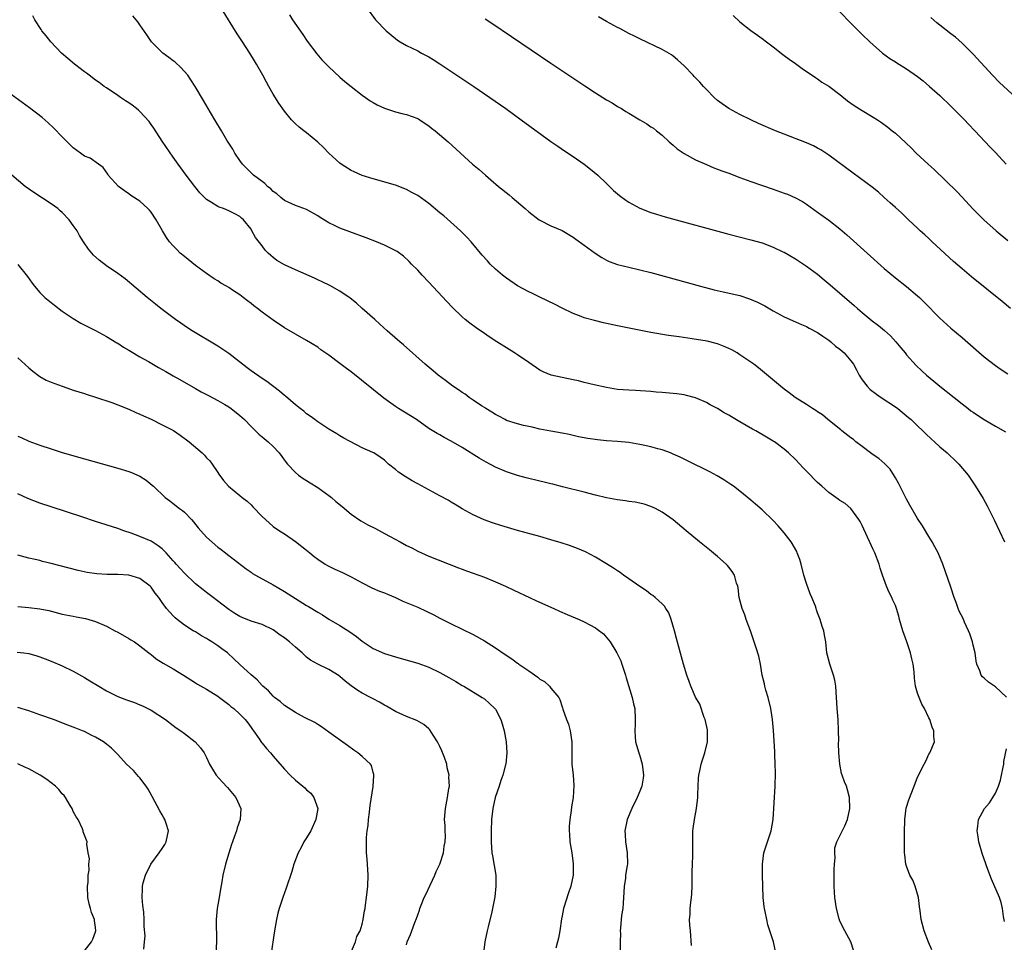
# Model space of a CAD drawing. Units: inches. Extents: x 2625000 to 2628000, y 1515000 to 1518000.
# Drawn here: x 2627305 to 2627483, y 1516713 to 1516879 of the extents above; entities that cross this region are included whole.
import ezdxf

# ---------------------------------------------------------------- set-up
doc = ezdxf.new("R2010")
doc.units = ezdxf.units.IN
doc.header["$MEASUREMENT"] = 0
doc.layers.add('LD26251515_10ft', color=113, linetype='Continuous')

msp = doc.modelspace()

# ---------------------------------------------------------------- linework, layer by layer
at = {"layer": 'LD26251515_10ft'}
for points, elevation in [([(2627483, 1516757.06), (2627481, 1516758.92), (2627479.76, 1516759.76), (2627479, 1516760.44), (2627478.69, 1516760.69), (2627478.46, 1516761), (2627478.23, 1516761.77), (2627477.68, 1516763), (2627477.53, 1516763.53), (2627477.34, 1516765), (2627477, 1516766.38), (2627476.87, 1516767), (2627476.42, 1516768.42), (2627476.17, 1516769), (2627475.44, 1516770.56), (2627475.18, 1516771.18), (2627474.51, 1516772.51), (2627474.3, 1516773), (2627473.94, 1516774.06), (2627473.58, 1516775), (2627473, 1516776.86), (2627471.53, 1516781), (2627470.69, 1516783), (2627470.12, 1516784.12), (2627469.61, 1516785), (2627469, 1516785.98), (2627467.88, 1516787.88), (2627467, 1516789.23), (2627465.63, 1516791.63), (2627465, 1516792.69), (2627463.57, 1516795.57), (2627463, 1516796.53), (2627462.85, 1516796.85), (2627462.06, 1516798.06), (2627461.07, 1516799.07), (2627460.02, 1516800.02), (2627459, 1516800.67), (2627458.53, 1516801), (2627457, 1516802.19), (2627455.9, 1516803), (2627455.44, 1516803.44), (2627455, 1516803.75), (2627453.35, 1516805), (2627453.17, 1516805.17), (2627450.86, 1516807), (2627449.85, 1516807.85), (2627449, 1516808.41), (2627448.66, 1516808.66), (2627448.08, 1516809), (2627447, 1516809.71), (2627444.95, 1516811), (2627443.85, 1516811.85), (2627443, 1516812.49), (2627442.34, 1516813), (2627439.45, 1516815.45), (2627438.35, 1516816.35), (2627437.51, 1516817), (2627437, 1516817.36), (2627435, 1516818.69), (2627434.49, 1516819), (2627433.54, 1516819.54), (2627433, 1516819.81), (2627432.19, 1516820.19), (2627431, 1516820.63), (2627430.72, 1516820.72), (2627429.12, 1516821.12), (2627426.44, 1516821.56), (2627424.1, 1516821.9), (2627422.15, 1516822.15), (2627419, 1516822.71), (2627413, 1516823.9), (2627410.44, 1516824.44), (2627408.82, 1516824.82), (2627407, 1516825.34), (2627406.43, 1516825.57), (2627405, 1516826.08), (2627403.04, 1516827.04), (2627401.73, 1516827.73), (2627400.4, 1516828.4), (2627399, 1516829.03), (2627397.68, 1516829.68), (2627397, 1516829.98), (2627395, 1516831.1), (2627393, 1516832.46), (2627392.29, 1516833), (2627391, 1516834.1), (2627390.06, 1516835), (2627389.56, 1516835.56), (2627388.63, 1516836.63), (2627386.65, 1516839), (2627385.86, 1516839.86), (2627384.72, 1516841), (2627381.7, 1516843.7), (2627381, 1516844.26), (2627379, 1516845.89), (2627377, 1516847.33), (2627375.92, 1516847.92), (2627375, 1516848.44), (2627373, 1516849.19), (2627369, 1516850.36), (2627367, 1516850.98), (2627365.59, 1516851.59), (2627365, 1516851.87), (2627363.25, 1516853), (2627363, 1516853.19), (2627361, 1516855), (2627360.02, 1516856.02), (2627359, 1516856.98), (2627357, 1516858.62), (2627356.48, 1516859), (2627355.66, 1516859.66), (2627355, 1516860.25), (2627354.29, 1516861), (2627353, 1516862.53), (2627352, 1516864), (2627351, 1516865.59), (2627350.23, 1516867), (2627349.77, 1516867.77), (2627349.14, 1516869), (2627348.01, 1516871), (2627347.62, 1516871.62), (2627346.79, 1516873), (2627345.48, 1516875), (2627344.48, 1516876.48), (2627341.67, 1516881)], 8150), ([(2627367.89, 1516881), (2627369.4, 1516879), (2627371.33, 1516877), (2627373, 1516875.59), (2627373.34, 1516875.34), (2627373.84, 1516875), (2627375, 1516874.37), (2627377, 1516873.4), (2627377.71, 1516873), (2627379, 1516872.32), (2627379.81, 1516871.81), (2627381, 1516871.05), (2627382.24, 1516870.24), (2627387.08, 1516867), (2627390.01, 1516865), (2627392.87, 1516863), (2627395.66, 1516861), (2627401, 1516857.1), (2627402.22, 1516856.22), (2627403.42, 1516855.42), (2627405, 1516854.4), (2627407, 1516853.01), (2627408.09, 1516852.09), (2627409.45, 1516851), (2627411, 1516849.49), (2627411.53, 1516849), (2627412.28, 1516848.28), (2627413.33, 1516847.33), (2627414.49, 1516846.49), (2627415, 1516846.18), (2627417, 1516845.08), (2627417.18, 1516845), (2627418.48, 1516844.48), (2627419, 1516844.32), (2627419.98, 1516843.98), (2627421.53, 1516843.54), (2627433, 1516840.38), (2627437, 1516839.38), (2627439, 1516838.82), (2627441, 1516838.07), (2627442.76, 1516837.24), (2627443, 1516837.13), (2627445, 1516835.96), (2627447, 1516834.65), (2627449, 1516833.16), (2627450.19, 1516832.19), (2627451.27, 1516831.27), (2627455.56, 1516827.56), (2627456.17, 1516827), (2627457, 1516826.28), (2627458.8, 1516824.8), (2627459.93, 1516823.93), (2627461.05, 1516823.05), (2627462.09, 1516822.09), (2627463.1, 1516821), (2627463.95, 1516819.95), (2627464.76, 1516819), (2627465, 1516818.69), (2627466.75, 1516816.75), (2627467.76, 1516815.76), (2627468.6, 1516815), (2627469.9, 1516813.9), (2627471.01, 1516813), (2627473.58, 1516811), (2627475, 1516809.86), (2627476.12, 1516809), (2627476.61, 1516808.61), (2627477, 1516808.32), (2627477.78, 1516807.78), (2627479, 1516807), (2627481, 1516805.84), (2627482.82, 1516804.82)], 8130), ([(2627455.48, 1516711.48), (2627454.95, 1516713), (2627453.87, 1516715), (2627453, 1516716.74), (2627452.85, 1516717.15), (2627452.37, 1516719), (2627452.07, 1516721), (2627452.06, 1516721.94), (2627451.96, 1516723), (2627451.95, 1516723.95), (2627451.99, 1516725), (2627452, 1516726), (2627452.04, 1516727), (2627452.14, 1516728.14), (2627452.1, 1516729), (2627452.09, 1516729.91), (2627452.47, 1516731), (2627453.88, 1516733.88), (2627454.38, 1516735), (2627454.78, 1516737), (2627454.71, 1516739), (2627454.37, 1516740.37), (2627454.17, 1516741), (2627453.81, 1516741.81), (2627453.42, 1516743), (2627453.3, 1516743.3), (2627452.98, 1516744.98), (2627452.82, 1516747), (2627452.76, 1516748.76), (2627452.79, 1516749.21), (2627452.77, 1516751), (2627452.68, 1516753), (2627452.52, 1516755), (2627452.29, 1516759), (2627452.09, 1516760.09), (2627451.88, 1516761), (2627451.18, 1516763), (2627450.68, 1516765), (2627450.48, 1516767), (2627450.23, 1516768.23), (2627450.1, 1516769), (2627449.79, 1516769.79), (2627449.44, 1516771), (2627449.31, 1516771.31), (2627449, 1516772.24), (2627448.77, 1516772.77), (2627448.72, 1516773), (2627448.6, 1516773.4), (2627447.97, 1516775), (2627447.67, 1516775.67), (2627447, 1516777.52), (2627446.54, 1516779), (2627446.04, 1516781), (2627445.8, 1516781.8), (2627445.34, 1516783), (2627445.24, 1516783.24), (2627444.21, 1516785), (2627443, 1516786.65), (2627441.9, 1516787.9), (2627441, 1516788.86), (2627439, 1516790.79), (2627437.81, 1516791.81), (2627437, 1516792.53), (2627435, 1516794.11), (2627433.84, 1516795), (2627433.35, 1516795.35), (2627432.14, 1516796.14), (2627430.89, 1516796.89), (2627429.6, 1516797.6), (2627425.58, 1516799.58), (2627424.23, 1516800.23), (2627423, 1516800.8), (2627422.52, 1516801), (2627421, 1516801.57), (2627420.24, 1516801.76), (2627419, 1516802.13), (2627417.59, 1516802.41), (2627417, 1516802.55), (2627415, 1516802.88), (2627413, 1516803.08), (2627411, 1516803.2), (2627409.35, 1516803.35), (2627407.61, 1516803.61), (2627405.93, 1516803.93), (2627405, 1516804.17), (2627404.3, 1516804.3), (2627403, 1516804.58), (2627401, 1516804.92), (2627399, 1516805.29), (2627397.62, 1516805.62), (2627397, 1516805.74), (2627396.04, 1516805.96), (2627395, 1516806.22), (2627393, 1516806.86), (2627392.72, 1516807), (2627391.62, 1516807.62), (2627391, 1516807.92), (2627390.36, 1516808.36), (2627389.27, 1516809), (2627389.12, 1516809.12), (2627388.49, 1516809.51), (2627387, 1516810.52), (2627386.26, 1516811), (2627385.56, 1516811.56), (2627385, 1516811.88), (2627384.36, 1516812.36), (2627383.33, 1516813), (2627382.03, 1516814.03), (2627380.7, 1516815), (2627379.8, 1516815.8), (2627378.37, 1516817), (2627374.46, 1516820.46), (2627373.81, 1516821), (2627373.39, 1516821.39), (2627371.53, 1516823), (2627370.21, 1516824.21), (2627369.29, 1516825), (2627367.03, 1516827.03), (2627365.97, 1516827.97), (2627364.86, 1516828.86), (2627363, 1516830.12), (2627361.17, 1516831.17), (2627359.83, 1516831.83), (2627359, 1516832.19), (2627358.45, 1516832.45), (2627355, 1516833.94), (2627353, 1516834.87), (2627351.67, 1516835.67), (2627351, 1516836.16), (2627350.54, 1516836.54), (2627350.11, 1516837), (2627349.54, 1516837.54), (2627349, 1516838.3), (2627347.8, 1516839.81), (2627347.17, 1516841), (2627347, 1516841.28), (2627345.63, 1516843), (2627345.3, 1516843.3), (2627345, 1516843.56), (2627344.07, 1516844.07), (2627343, 1516844.59), (2627342.07, 1516845), (2627341.26, 1516845.26), (2627341, 1516845.39), (2627339.88, 1516846.12), (2627339, 1516846.64), (2627338.61, 1516847), (2627337.81, 1516847.81), (2627336.86, 1516849), (2627335.35, 1516851), (2627333.88, 1516853), (2627333, 1516854.24), (2627331, 1516857.14), (2627329.48, 1516859.48), (2627329, 1516860.14), (2627328.65, 1516860.65), (2627327, 1516862.48), (2627326.73, 1516862.74), (2627326.36, 1516863), (2627325.62, 1516863.62), (2627325, 1516864.01), (2627324.42, 1516864.42), (2627323.47, 1516865), (2627323, 1516865.34), (2627321, 1516866.72), (2627320.58, 1516867), (2627319.68, 1516867.68), (2627319, 1516868.14), (2627317.83, 1516869), (2627317.36, 1516869.36), (2627317, 1516869.61), (2627315.2, 1516871), (2627314.04, 1516872.04), (2627312.9, 1516873), (2627310.93, 1516875), (2627310.11, 1516876.11), (2627309.34, 1516877), (2627309.22, 1516877.22), (2627308.07, 1516879), (2627307.7, 1516879.7)], 8170), ([(2627469.55, 1516711.55), (2627468.95, 1516712.95), (2627468.18, 1516715), (2627467.63, 1516717), (2627467.45, 1516718.55), (2627467.33, 1516719.33), (2627467.14, 1516721), (2627466.56, 1516723), (2627466.12, 1516724.12), (2627465.63, 1516725), (2627465, 1516726.59), (2627464.88, 1516727), (2627464.68, 1516728.68), (2627464.67, 1516729), (2627464.65, 1516732.65), (2627464.71, 1516735), (2627464.97, 1516737.03), (2627465.44, 1516738.56), (2627466.41, 1516741), (2627467, 1516742.65), (2627468.16, 1516745), (2627468.46, 1516745.54), (2627469, 1516746.76), (2627469.18, 1516747), (2627470.02, 1516749), (2627469.95, 1516749.95), (2627469.94, 1516751), (2627469.61, 1516751.61), (2627469.2, 1516753), (2627469, 1516753.33), (2627468.25, 1516755), (2627467.78, 1516755.78), (2627467.26, 1516757), (2627467, 1516757.78), (2627466.64, 1516759), (2627466.44, 1516760.44), (2627466.38, 1516761.62), (2627466.19, 1516763), (2627465.95, 1516763.95), (2627465.74, 1516765), (2627465.05, 1516767), (2627464.32, 1516769), (2627463.74, 1516771), (2627463.6, 1516771.6), (2627463.2, 1516773), (2627463, 1516773.55), (2627462.53, 1516774.53), (2627462.33, 1516775), (2627461.86, 1516775.86), (2627461.41, 1516777), (2627460.7, 1516779), (2627460.28, 1516780.28), (2627460.06, 1516781), (2627459.28, 1516783), (2627459, 1516783.65), (2627457.29, 1516787.29), (2627457, 1516787.97), (2627456.65, 1516788.65), (2627456.43, 1516789), (2627455, 1516790.99), (2627453.93, 1516791.92), (2627453, 1516792.46), (2627452.7, 1516792.7), (2627452.3, 1516793), (2627451, 1516793.87), (2627449.75, 1516795), (2627449, 1516795.66), (2627448.32, 1516796.32), (2627447.69, 1516797), (2627446.36, 1516798.36), (2627445.77, 1516799), (2627445, 1516799.8), (2627443.77, 1516801), (2627443, 1516801.68), (2627441.23, 1516803), (2627441, 1516803.15), (2627439.82, 1516803.82), (2627437.86, 1516805), (2627437.3, 1516805.3), (2627435, 1516806.61), (2627433.49, 1516807.49), (2627433, 1516807.79), (2627432.2, 1516808.2), (2627431, 1516808.98), (2627429.68, 1516809.68), (2627429, 1516810.09), (2627427, 1516810.95), (2627425.37, 1516811.37), (2627425, 1516811.44), (2627423.63, 1516811.63), (2627421, 1516811.89), (2627419.96, 1516811.96), (2627419, 1516812.06), (2627416.23, 1516812.23), (2627415, 1516812.28), (2627413, 1516812.45), (2627411, 1516812.76), (2627408.76, 1516813.24), (2627407, 1516813.7), (2627405.98, 1516813.98), (2627405, 1516814.19), (2627401.01, 1516815.01), (2627399.6, 1516815.6), (2627399, 1516815.89), (2627397, 1516817.29), (2627395, 1516818.67), (2627394.44, 1516819), (2627393, 1516819.92), (2627391.27, 1516821), (2627389.89, 1516821.89), (2627389, 1516822.48), (2627387.51, 1516823.51), (2627386.36, 1516824.36), (2627385.57, 1516825), (2627385, 1516825.48), (2627383.22, 1516827.22), (2627382.24, 1516828.24), (2627379, 1516831.76), (2627377.81, 1516833), (2627377, 1516833.9), (2627375.91, 1516835), (2627375.48, 1516835.48), (2627374.44, 1516836.44), (2627373.28, 1516837.28), (2627372.2, 1516837.8), (2627371, 1516838.42), (2627369.61, 1516839), (2627367.72, 1516839.72), (2627364.79, 1516840.79), (2627363, 1516841.48), (2627362.05, 1516841.95), (2627361, 1516842.45), (2627359.42, 1516843.42), (2627359, 1516843.72), (2627357, 1516844.85), (2627355, 1516845.54), (2627353, 1516846.44), (2627352.34, 1516847), (2627351.64, 1516847.64), (2627351, 1516848.06), (2627350.56, 1516848.56), (2627349.95, 1516849), (2627349.5, 1516849.5), (2627349, 1516849.85), (2627347.45, 1516851), (2627346.22, 1516852.22), (2627345.48, 1516853), (2627345, 1516853.68), (2627344.11, 1516855), (2627343.7, 1516855.7), (2627342.66, 1516857.34), (2627341.66, 1516859), (2627340.68, 1516860.68), (2627340.48, 1516861), (2627339.71, 1516862.29), (2627338.46, 1516864.46), (2627336.95, 1516867), (2627336.19, 1516868.2), (2627335.6, 1516869), (2627334.39, 1516870.39), (2627333.34, 1516871.34), (2627333, 1516871.57), (2627332.22, 1516872.22), (2627331.13, 1516873), (2627329.08, 1516875), (2627328.27, 1516876.27), (2627327, 1516878.09), (2627326.64, 1516878.64), (2627326.31, 1516879), (2627325.71, 1516879.71)], 8160), ([(2627353.9, 1516879.9), (2627354.46, 1516879), (2627356.31, 1516876.31), (2627357.13, 1516875.13), (2627358.84, 1516872.84), (2627359.77, 1516871.77), (2627361, 1516870.5), (2627363, 1516868.64), (2627363.88, 1516867.88), (2627365, 1516866.97), (2627367, 1516865.42), (2627367.62, 1516865), (2627368.42, 1516864.42), (2627369, 1516864.07), (2627369.68, 1516863.68), (2627371, 1516863.07), (2627373, 1516862.44), (2627374.14, 1516862.14), (2627375, 1516861.95), (2627377, 1516861.22), (2627377.37, 1516861), (2627378.34, 1516860.34), (2627379, 1516859.91), (2627379.5, 1516859.5), (2627380.17, 1516859), (2627382.48, 1516857), (2627386.88, 1516853), (2627388.04, 1516852.04), (2627389.18, 1516851), (2627390.19, 1516850.19), (2627391.55, 1516849), (2627393.46, 1516847.46), (2627393.98, 1516847), (2627396.37, 1516845), (2627397, 1516844.43), (2627398.89, 1516843), (2627399, 1516842.92), (2627401, 1516841.92), (2627403, 1516841.03), (2627405, 1516839.84), (2627405.48, 1516839.48), (2627407, 1516838.39), (2627408.95, 1516836.95), (2627410.17, 1516836.17), (2627411, 1516835.7), (2627411.49, 1516835.49), (2627413, 1516834.93), (2627415, 1516834.44), (2627417, 1516833.99), (2627419, 1516833.48), (2627427.89, 1516831), (2627430.36, 1516830.36), (2627431.98, 1516830.02), (2627435, 1516829.32), (2627436.76, 1516828.76), (2627438.16, 1516828.16), (2627439, 1516827.72), (2627439.47, 1516827.47), (2627441, 1516826.6), (2627443, 1516825.51), (2627445, 1516824.6), (2627446.11, 1516824.11), (2627447, 1516823.77), (2627447.48, 1516823.48), (2627449, 1516822.7), (2627449.95, 1516822.05), (2627451, 1516821.3), (2627451.37, 1516821), (2627452.24, 1516820.24), (2627453, 1516819.71), (2627453.78, 1516819), (2627455, 1516817.6), (2627455.43, 1516817), (2627455.98, 1516815.98), (2627456.48, 1516815), (2627457, 1516814.18), (2627457.9, 1516813), (2627458.45, 1516812.45), (2627459.59, 1516811.59), (2627460.42, 1516811), (2627463, 1516809.3), (2627463.41, 1516809), (2627465.39, 1516807.39), (2627465.84, 1516807), (2627467, 1516805.89), (2627467.96, 1516805), (2627468.46, 1516804.46), (2627469.48, 1516803.48), (2627470.05, 1516803), (2627471, 1516802.11), (2627472.32, 1516801), (2627472.66, 1516800.66), (2627473.68, 1516799.68), (2627474.43, 1516799), (2627476.08, 1516797), (2627477.45, 1516795), (2627478.79, 1516792.79), (2627479.5, 1516791.5), (2627480.83, 1516788.83), (2627482.62, 1516785)], 8140), ([(2627389.17, 1516879.17), (2627390.36, 1516878.36), (2627401, 1516871.15), (2627407.07, 1516867.07), (2627409, 1516865.82), (2627411, 1516864.6), (2627412.01, 1516864.01), (2627413, 1516863.4), (2627413.69, 1516863), (2627414.5, 1516862.5), (2627415, 1516862.16), (2627417, 1516860.99), (2627418.28, 1516860.28), (2627419, 1516859.73), (2627419.46, 1516859.46), (2627420, 1516859), (2627421, 1516858.23), (2627422.27, 1516857), (2627423, 1516856.41), (2627423.73, 1516855.73), (2627425, 1516854.93), (2627427, 1516853.78), (2627429, 1516852.92), (2627430.31, 1516852.31), (2627431, 1516852.12), (2627431.78, 1516851.78), (2627433, 1516851.37), (2627435, 1516850.62), (2627437, 1516849.9), (2627441, 1516848.51), (2627443, 1516847.8), (2627443.57, 1516847.57), (2627445, 1516846.95), (2627446.25, 1516846.25), (2627447, 1516845.79), (2627449, 1516844.38), (2627451, 1516842.91), (2627453, 1516841.37), (2627453.44, 1516841), (2627454.28, 1516840.28), (2627457.9, 1516837), (2627461, 1516834.23), (2627463, 1516832.53), (2627465, 1516830.95), (2627467, 1516829.31), (2627467.33, 1516829), (2627468.17, 1516828.17), (2627471, 1516825.24), (2627473, 1516823.45), (2627475, 1516821.76), (2627477.55, 1516819.55), (2627479, 1516818.32), (2627481, 1516816.76), (2627482.03, 1516816.03), (2627483.24, 1516815.24)], 8120), ([(2627483.74, 1516827), (2627482.25, 1516828.25), (2627476.73, 1516832.73), (2627475, 1516834.17), (2627473.49, 1516835.49), (2627469.64, 1516839), (2627469, 1516839.63), (2627468.28, 1516840.28), (2627467.48, 1516841), (2627467, 1516841.48), (2627465.38, 1516843), (2627464.17, 1516844.17), (2627463, 1516845.17), (2627462.06, 1516846.06), (2627461, 1516846.97), (2627459.93, 1516847.93), (2627458.83, 1516848.83), (2627455.4, 1516851.4), (2627451, 1516854.62), (2627449.56, 1516855.56), (2627449, 1516855.89), (2627448.27, 1516856.27), (2627447, 1516856.85), (2627443, 1516858.39), (2627441.44, 1516859), (2627438.33, 1516860.33), (2627436.96, 1516860.96), (2627435, 1516861.94), (2627433, 1516863.04), (2627431.83, 1516863.83), (2627431, 1516864.46), (2627430.4, 1516865), (2627429, 1516866.41), (2627428.46, 1516867), (2627427.78, 1516867.78), (2627426.8, 1516868.8), (2627426.58, 1516869), (2627425, 1516870.71), (2627423.8, 1516871.8), (2627423, 1516872.46), (2627422.68, 1516872.68), (2627421, 1516873.62), (2627417, 1516875.53), (2627416.04, 1516876.04), (2627415, 1516876.53), (2627413.39, 1516877.39), (2627413, 1516877.58), (2627411, 1516878.66), (2627409.53, 1516879.53)], 8110), ([(2627433.78, 1516879.78), (2627435, 1516878.63), (2627437, 1516877.04), (2627438.19, 1516876.19), (2627439, 1516875.64), (2627439.82, 1516875), (2627441, 1516874.14), (2627442.74, 1516872.74), (2627443, 1516872.57), (2627443.87, 1516871.87), (2627445, 1516871.09), (2627446.19, 1516870.19), (2627447, 1516869.69), (2627448.03, 1516869), (2627448.59, 1516868.59), (2627449, 1516868.34), (2627449.78, 1516867.78), (2627451, 1516867.01), (2627453, 1516865.51), (2627454.38, 1516864.38), (2627455.57, 1516863.57), (2627457, 1516862.68), (2627459, 1516861.48), (2627459.75, 1516861), (2627460.49, 1516860.49), (2627461.63, 1516859.63), (2627462.41, 1516859), (2627463, 1516858.55), (2627464.86, 1516856.86), (2627465.88, 1516855.88), (2627466.74, 1516855), (2627468.9, 1516853), (2627470.01, 1516852.01), (2627474.06, 1516848.06), (2627475, 1516847.03), (2627476.97, 1516844.97), (2627478.95, 1516843), (2627481.16, 1516841), (2627483.24, 1516839.24)], 8100), ([(2627453, 1516880.41), (2627455, 1516878.36), (2627457, 1516876.36), (2627458.4, 1516875), (2627459, 1516874.46), (2627460.67, 1516873), (2627462.01, 1516872.01), (2627463, 1516871.42), (2627463.24, 1516871.24), (2627465, 1516870.17), (2627467, 1516868.77), (2627467.98, 1516867.98), (2627469.14, 1516867), (2627471, 1516865.34), (2627473, 1516863.43), (2627475.42, 1516861), (2627476.18, 1516860.18), (2627477.31, 1516859), (2627480.04, 1516856.04), (2627481, 1516855.07), (2627482.95, 1516853)], 8090), ([(2627484.67, 1516865), (2627481.72, 1516867.72), (2627480.48, 1516869), (2627477, 1516872.78), (2627475, 1516874.79), (2627473.83, 1516875.83), (2627473, 1516876.48), (2627471, 1516878), (2627470.44, 1516878.44), (2627469.41, 1516879.41)], 8080), ([(2627441.45, 1516711), (2627441.04, 1516713), (2627440.4, 1516715), (2627440.04, 1516716.04), (2627439.84, 1516717), (2627439.56, 1516718.44), (2627439.42, 1516719), (2627439.36, 1516719.36), (2627439.18, 1516721), (2627439.1, 1516725), (2627439.07, 1516727), (2627439.34, 1516729), (2627439.95, 1516731), (2627440.61, 1516733), (2627441.02, 1516735), (2627441.37, 1516741), (2627441.42, 1516743.42), (2627441.36, 1516745), (2627441.27, 1516746.73), (2627441.28, 1516747.28), (2627441.06, 1516751.06), (2627440.89, 1516753), (2627440.58, 1516755), (2627440.09, 1516757), (2627439.69, 1516758.31), (2627439.51, 1516759), (2627439.43, 1516759.43), (2627439.03, 1516761), (2627438.7, 1516763), (2627438.39, 1516764.39), (2627437.92, 1516765.92), (2627436.89, 1516769), (2627436.15, 1516771), (2627435.87, 1516771.87), (2627435.39, 1516773), (2627434.9, 1516775), (2627434.7, 1516776.7), (2627434.63, 1516777), (2627434.42, 1516777.58), (2627434.02, 1516779), (2627433.64, 1516779.64), (2627433, 1516780.43), (2627432.76, 1516780.76), (2627432.52, 1516781), (2627431, 1516782.35), (2627429.54, 1516783.54), (2627427.73, 1516785), (2627425.31, 1516787), (2627423, 1516788.94), (2627421.81, 1516789.81), (2627421, 1516790.37), (2627419.82, 1516791), (2627419, 1516791.38), (2627417.76, 1516791.76), (2627417, 1516791.95), (2627416.13, 1516792.13), (2627415, 1516792.29), (2627414.39, 1516792.39), (2627413, 1516792.57), (2627411, 1516792.9), (2627409, 1516793.38), (2627407, 1516793.92), (2627403.1, 1516794.9), (2627401.36, 1516795.36), (2627401, 1516795.44), (2627399.76, 1516795.76), (2627399, 1516795.94), (2627396.55, 1516796.55), (2627395, 1516796.97), (2627393, 1516797.63), (2627391, 1516798.46), (2627389.32, 1516799.32), (2627388.05, 1516800.05), (2627385, 1516801.99), (2627383, 1516803.15), (2627381.79, 1516803.79), (2627381, 1516804.24), (2627380.5, 1516804.5), (2627379, 1516805.41), (2627376.76, 1516807), (2627375.71, 1516807.71), (2627373.54, 1516809), (2627373, 1516809.35), (2627370.89, 1516810.89), (2627365, 1516815.58), (2627364.19, 1516816.19), (2627363, 1516817.13), (2627361, 1516818.63), (2627359.59, 1516819.59), (2627359, 1516820.02), (2627357, 1516821.25), (2627355, 1516822.36), (2627353, 1516823.54), (2627351, 1516824.89), (2627349, 1516826.34), (2627348.18, 1516827), (2627347.51, 1516827.51), (2627347, 1516827.93), (2627346.36, 1516828.36), (2627345.6, 1516829), (2627345, 1516829.44), (2627343.67, 1516830.33), (2627343, 1516830.76), (2627342.6, 1516831), (2627341.57, 1516831.57), (2627341, 1516831.97), (2627340.36, 1516832.36), (2627339, 1516833.29), (2627337, 1516834.73), (2627335, 1516836.35), (2627334.27, 1516837), (2627333.63, 1516837.63), (2627333, 1516838.27), (2627332.35, 1516839), (2627331.79, 1516839.79), (2627331.07, 1516841), (2627329.95, 1516843), (2627329, 1516844.37), (2627328.7, 1516844.7), (2627328.41, 1516845), (2627327, 1516846.32), (2627325.38, 1516847.38), (2627325, 1516847.68), (2627324.2, 1516848.2), (2627323.11, 1516849), (2627321.3, 1516851), (2627321.19, 1516851.19), (2627320.37, 1516852.37), (2627319.52, 1516853), (2627318.05, 1516854.05), (2627317, 1516854.46), (2627316.29, 1516855), (2627315, 1516855.92), (2627313, 1516857.9), (2627311.48, 1516859.48), (2627310.45, 1516860.45), (2627309.38, 1516861.39), (2627307.13, 1516863.13), (2627301.86, 1516867)], 8180), ([(2627426.31, 1516712.31), (2627426.09, 1516715), (2627425.97, 1516715.97), (2627425.95, 1516717), (2627426.08, 1516717.92), (2627426.07, 1516719), (2627426.15, 1516720.15), (2627426.3, 1516721), (2627426.36, 1516721.64), (2627426.41, 1516723), (2627426.44, 1516724.44), (2627426.43, 1516725.57), (2627426.5, 1516727), (2627426.55, 1516728.55), (2627426.55, 1516729.45), (2627426.51, 1516731), (2627426.52, 1516732.52), (2627426.55, 1516733), (2627426.62, 1516733.38), (2627426.81, 1516735), (2627427.18, 1516737), (2627427.41, 1516739), (2627427.44, 1516739.44), (2627427.47, 1516741), (2627427.54, 1516742.46), (2627427.61, 1516743), (2627427.79, 1516743.79), (2627428.04, 1516745), (2627428.26, 1516745.74), (2627428.68, 1516747), (2627429.17, 1516749), (2627429.18, 1516751), (2627429.16, 1516751.16), (2627428.78, 1516753), (2627428.6, 1516753.4), (2627427.79, 1516755.79), (2627427, 1516757.05), (2627426.16, 1516759), (2627425.88, 1516759.88), (2627425.47, 1516761), (2627424.86, 1516763), (2627423.62, 1516767.62), (2627423.23, 1516769), (2627422.64, 1516771), (2627422.23, 1516772.23), (2627421.7, 1516773), (2627421.44, 1516773.44), (2627421, 1516773.82), (2627419.75, 1516775), (2627419.35, 1516775.35), (2627419, 1516775.55), (2627418.21, 1516776.21), (2627417, 1516776.96), (2627415, 1516778.37), (2627414.08, 1516779), (2627413.47, 1516779.47), (2627413, 1516779.76), (2627412.27, 1516780.27), (2627411, 1516781.06), (2627409, 1516782.27), (2627407.2, 1516783.2), (2627405.79, 1516783.79), (2627404.33, 1516784.33), (2627402.84, 1516784.84), (2627401, 1516785.39), (2627399, 1516785.96), (2627395, 1516787.07), (2627391.95, 1516787.95), (2627390.44, 1516788.44), (2627388.97, 1516788.97), (2627387, 1516789.87), (2627385, 1516790.96), (2627383.75, 1516791.75), (2627383, 1516792.17), (2627382.49, 1516792.49), (2627381, 1516793.31), (2627377, 1516795.45), (2627376.01, 1516796.01), (2627374.75, 1516796.75), (2627373.54, 1516797.54), (2627373, 1516798.02), (2627371.77, 1516799), (2627371.36, 1516799.36), (2627371, 1516799.72), (2627370.22, 1516800.22), (2627369.09, 1516801), (2627368.9, 1516801.1), (2627367, 1516801.94), (2627363.69, 1516803.69), (2627363, 1516804.09), (2627362.44, 1516804.44), (2627361, 1516805.27), (2627359, 1516806.59), (2627358.78, 1516806.78), (2627358.47, 1516807), (2627357.65, 1516807.65), (2627357, 1516808.07), (2627356.51, 1516808.51), (2627355.86, 1516809), (2627355, 1516809.68), (2627353.2, 1516811.2), (2627353, 1516811.35), (2627352.12, 1516812.12), (2627349.84, 1516813.84), (2627349, 1516814.4), (2627347, 1516815.79), (2627346.33, 1516816.33), (2627343, 1516818.9), (2627341.76, 1516819.76), (2627341, 1516820.25), (2627336.39, 1516823), (2627335.54, 1516823.54), (2627334.34, 1516824.34), (2627333.4, 1516825), (2627330.77, 1516827), (2627329.8, 1516827.8), (2627328.28, 1516829), (2627324.33, 1516832.33), (2627323, 1516833.31), (2627321, 1516834.69), (2627319.68, 1516835.68), (2627318.63, 1516836.63), (2627317.71, 1516837.71), (2627316.85, 1516839), (2627316.14, 1516840.14), (2627315.67, 1516841), (2627315, 1516841.97), (2627314.25, 1516843), (2627313, 1516844.28), (2627312.62, 1516844.62), (2627312.19, 1516845), (2627311, 1516845.86), (2627307.92, 1516847.92), (2627306.36, 1516849), (2627303.92, 1516851)], 8190), ([(2627305, 1516834.95), (2627306.74, 1516832.74), (2627307.57, 1516831.57), (2627308.04, 1516831), (2627309, 1516829.89), (2627309.43, 1516829.43), (2627309.9, 1516829), (2627310.49, 1516828.49), (2627311, 1516828.08), (2627311.59, 1516827.59), (2627313, 1516826.54), (2627315, 1516825.2), (2627316.38, 1516824.38), (2627317.69, 1516823.69), (2627319, 1516823.07), (2627321, 1516821.99), (2627322.84, 1516820.84), (2627323, 1516820.76), (2627324.04, 1516820.04), (2627325, 1516819.51), (2627325.3, 1516819.3), (2627327, 1516818.32), (2627328.56, 1516817.44), (2627330.37, 1516816.37), (2627331, 1516816.04), (2627331.65, 1516815.65), (2627333, 1516814.9), (2627334.2, 1516814.2), (2627337, 1516812.63), (2627338.03, 1516812.03), (2627339, 1516811.52), (2627339.32, 1516811.32), (2627341, 1516810.44), (2627342.27, 1516809.73), (2627343, 1516809.3), (2627343.42, 1516809), (2627345, 1516807.74), (2627345.4, 1516807.4), (2627345.8, 1516807), (2627347, 1516805.76), (2627347.82, 1516805), (2627348.41, 1516804.41), (2627349, 1516803.91), (2627350.11, 1516803), (2627351, 1516802.14), (2627352.06, 1516801), (2627353.3, 1516799.3), (2627353.55, 1516799), (2627355, 1516797.46), (2627355.54, 1516797), (2627356.39, 1516796.39), (2627357, 1516796.05), (2627357.63, 1516795.63), (2627359, 1516794.81), (2627361, 1516793.37), (2627361.48, 1516793), (2627362.28, 1516792.28), (2627363.39, 1516791.39), (2627365, 1516790), (2627366.76, 1516788.76), (2627368.05, 1516788.05), (2627369.38, 1516787.38), (2627371, 1516786.53), (2627372.05, 1516785.95), (2627373.85, 1516785), (2627375, 1516784.36), (2627375.92, 1516783.92), (2627377, 1516783.32), (2627377.67, 1516783), (2627379, 1516782.44), (2627384.34, 1516780.34), (2627385, 1516780.06), (2627385.8, 1516779.8), (2627387, 1516779.35), (2627388.03, 1516779), (2627389, 1516778.63), (2627391, 1516777.79), (2627392.78, 1516777), (2627394.29, 1516776.29), (2627397.16, 1516775), (2627398.41, 1516774.41), (2627401.54, 1516773), (2627402.54, 1516772.54), (2627403.92, 1516771.92), (2627406.08, 1516771), (2627407, 1516770.59), (2627409, 1516769.51), (2627409.31, 1516769.31), (2627410.43, 1516768.43), (2627411.38, 1516767.38), (2627411.64, 1516767), (2627412.87, 1516765), (2627413, 1516764.75), (2627413.55, 1516763.55), (2627413.76, 1516763), (2627414.42, 1516761), (2627414.54, 1516760.54), (2627415.61, 1516757), (2627415.85, 1516755.85), (2627416.07, 1516755), (2627416.18, 1516753), (2627416.16, 1516752.16), (2627416.07, 1516751), (2627416.13, 1516749.87), (2627416.23, 1516749), (2627416.42, 1516748.42), (2627416.83, 1516747), (2627417, 1516746.49), (2627417.43, 1516745), (2627417.63, 1516743), (2627417.57, 1516742.43), (2627417.33, 1516741), (2627417, 1516740.09), (2627416.54, 1516739), (2627415.54, 1516737), (2627414.71, 1516735), (2627414.32, 1516733), (2627414.33, 1516732.33), (2627414.42, 1516731), (2627414.73, 1516729), (2627414.76, 1516727), (2627414.73, 1516726.73), (2627414.44, 1516725), (2627414.39, 1516724.39), (2627414.18, 1516723), (2627414.11, 1516721.89), (2627414.07, 1516721), (2627413.97, 1516719.97), (2627413.91, 1516719), (2627413.71, 1516717.71), (2627413.5, 1516715.5), (2627413.47, 1516715), (2627413.49, 1516714.51), (2627413.46, 1516713), (2627413.48, 1516711.48)], 8200), ([(2627305, 1516818.13), (2627307, 1516816.3), (2627307.7, 1516815.7), (2627309, 1516814.77), (2627310.13, 1516814.13), (2627311, 1516813.74), (2627312.98, 1516813), (2627314.47, 1516812.47), (2627315, 1516812.32), (2627315.98, 1516811.98), (2627317, 1516811.68), (2627317.5, 1516811.5), (2627319, 1516811.05), (2627321.94, 1516810.06), (2627323, 1516809.67), (2627325, 1516808.89), (2627326.28, 1516808.28), (2627327, 1516808), (2627327.67, 1516807.67), (2627329, 1516807.06), (2627331, 1516806.09), (2627333.02, 1516805.02), (2627334.22, 1516804.22), (2627335.38, 1516803.38), (2627335.86, 1516803), (2627338.23, 1516801), (2627338.61, 1516800.61), (2627339, 1516800.14), (2627339.57, 1516799.57), (2627340.02, 1516799), (2627341, 1516797.46), (2627341.19, 1516797.19), (2627342.06, 1516796.06), (2627342.95, 1516795), (2627345, 1516793.34), (2627345.38, 1516793), (2627346.3, 1516792.3), (2627347, 1516791.66), (2627347.33, 1516791.33), (2627349, 1516789.56), (2627349.6, 1516789), (2627351, 1516787.78), (2627352.15, 1516787), (2627353, 1516786.45), (2627355, 1516785.09), (2627357, 1516783.53), (2627357.61, 1516783), (2627358.37, 1516782.37), (2627359, 1516781.91), (2627360.33, 1516781), (2627360.74, 1516780.74), (2627362.09, 1516780.09), (2627363.47, 1516779.47), (2627365, 1516778.7), (2627367, 1516777.6), (2627368.75, 1516776.75), (2627370.15, 1516776.15), (2627371, 1516775.85), (2627371.58, 1516775.58), (2627372.98, 1516775), (2627374.34, 1516774.34), (2627377, 1516773.24), (2627378.55, 1516772.55), (2627379.89, 1516771.89), (2627381, 1516771.29), (2627383, 1516770.26), (2627385, 1516769.3), (2627387, 1516768.31), (2627389, 1516767.2), (2627390.34, 1516766.34), (2627391, 1516765.94), (2627392.74, 1516764.74), (2627393.95, 1516763.95), (2627395, 1516763.16), (2627395.1, 1516763.1), (2627395.23, 1516763), (2627397, 1516761.75), (2627398.63, 1516760.63), (2627399, 1516760.28), (2627399.83, 1516759.83), (2627400.71, 1516759), (2627401, 1516758.63), (2627402.39, 1516757), (2627402.61, 1516756.61), (2627403, 1516755.29), (2627403.09, 1516755.09), (2627403.14, 1516754.86), (2627403.79, 1516753), (2627404.15, 1516752.15), (2627404.43, 1516751), (2627404.77, 1516749), (2627404.75, 1516748.75), (2627404.78, 1516745), (2627405, 1516743), (2627405.12, 1516741.12), (2627404.98, 1516739), (2627404.71, 1516737.29), (2627404.63, 1516736.63), (2627404.38, 1516735), (2627404.27, 1516733.73), (2627404.27, 1516733), (2627404.36, 1516732.36), (2627404.42, 1516731), (2627404.76, 1516729), (2627405.02, 1516727.02), (2627404.98, 1516725), (2627404.55, 1516723), (2627404.16, 1516721.84), (2627403.27, 1516719), (2627403, 1516717.67), (2627402.87, 1516717.13), (2627402.58, 1516715), (2627402.33, 1516713.67), (2627402.18, 1516713), (2627401.87, 1516711.87)], 8210), ([(2627305, 1516804.04), (2627305.71, 1516803.71), (2627307, 1516803.14), (2627309, 1516802.38), (2627311, 1516801.72), (2627313, 1516801.1), (2627317, 1516799.95), (2627323, 1516798.28), (2627325, 1516797.68), (2627325.5, 1516797.5), (2627327, 1516796.82), (2627328.13, 1516796.13), (2627329.22, 1516795.22), (2627329.43, 1516795), (2627331.55, 1516793), (2627332.36, 1516792.36), (2627333, 1516791.9), (2627334.15, 1516791), (2627334.64, 1516790.64), (2627335, 1516790.32), (2627336.28, 1516789), (2627336.62, 1516788.62), (2627337.51, 1516787.51), (2627337.95, 1516787), (2627339, 1516785.84), (2627341, 1516784.06), (2627341.62, 1516783.62), (2627342.4, 1516783), (2627342.75, 1516782.75), (2627343, 1516782.53), (2627346.12, 1516780.12), (2627347, 1516779.52), (2627347.29, 1516779.29), (2627347.78, 1516779), (2627349, 1516778.32), (2627350.45, 1516777.55), (2627351, 1516777.24), (2627353, 1516776.07), (2627355, 1516774.78), (2627357, 1516773.55), (2627357.35, 1516773.35), (2627359, 1516772.34), (2627359.86, 1516771.86), (2627361, 1516771.11), (2627363, 1516769.93), (2627364.79, 1516768.79), (2627365.97, 1516767.97), (2627367, 1516767.1), (2627369, 1516765.81), (2627371, 1516764.92), (2627373, 1516764.29), (2627374.02, 1516764.02), (2627377, 1516763.18), (2627379, 1516762.46), (2627381, 1516761.47), (2627382.58, 1516760.58), (2627383, 1516760.31), (2627383.85, 1516759.85), (2627385, 1516759.16), (2627385.3, 1516759), (2627388.63, 1516757), (2627389, 1516756.71), (2627389.92, 1516755.92), (2627390.91, 1516755), (2627391, 1516754.86), (2627391.99, 1516753), (2627392.23, 1516752.23), (2627392.57, 1516751), (2627392.9, 1516749), (2627393.03, 1516747), (2627392.86, 1516745), (2627392.83, 1516744.83), (2627392.34, 1516743), (2627391.97, 1516742.03), (2627391.65, 1516741), (2627390.97, 1516739), (2627390.51, 1516737), (2627390.29, 1516735), (2627390.22, 1516733), (2627390.22, 1516731), (2627390.37, 1516729), (2627390.47, 1516728.47), (2627391.04, 1516725), (2627391.09, 1516723), (2627390.88, 1516721.12), (2627390.49, 1516719), (2627390.37, 1516718.37), (2627389.7, 1516715.7), (2627389.49, 1516715), (2627389.07, 1516713), (2627388.86, 1516711)], 8220), ([(2627375, 1516712.44), (2627375.13, 1516713), (2627375.69, 1516714.31), (2627375.95, 1516715), (2627376.47, 1516716.47), (2627376.79, 1516717.21), (2627377, 1516717.86), (2627377.32, 1516718.68), (2627377.39, 1516719), (2627377.61, 1516719.61), (2627378.19, 1516721), (2627378.47, 1516721.53), (2627379.22, 1516723.22), (2627380.06, 1516725), (2627380.33, 1516725.67), (2627380.98, 1516727), (2627381.64, 1516729), (2627381.78, 1516730.22), (2627381.96, 1516731), (2627382.01, 1516732.01), (2627381.93, 1516733), (2627381.92, 1516733.92), (2627381.85, 1516735), (2627382.02, 1516737), (2627382.38, 1516739), (2627382.62, 1516740.62), (2627382.7, 1516741), (2627382.63, 1516742.63), (2627382.66, 1516743), (2627382.33, 1516744.33), (2627382.23, 1516745), (2627381.81, 1516746.19), (2627381.36, 1516747.36), (2627381, 1516748.16), (2627380.57, 1516749), (2627379.79, 1516750.21), (2627379.18, 1516751.18), (2627379, 1516751.36), (2627378.1, 1516752.1), (2627376.82, 1516752.82), (2627375, 1516753.55), (2627373, 1516754.48), (2627371.41, 1516755.41), (2627371, 1516755.61), (2627370.13, 1516756.13), (2627369, 1516756.71), (2627368.49, 1516757), (2627367, 1516757.76), (2627366.22, 1516758.22), (2627365.05, 1516759.05), (2627363.93, 1516759.93), (2627363, 1516760.75), (2627362.85, 1516760.85), (2627361, 1516762.01), (2627359, 1516762.95), (2627357.72, 1516763.72), (2627357, 1516764.25), (2627356.61, 1516764.61), (2627356.23, 1516765), (2627355, 1516766.05), (2627353.93, 1516767), (2627353.41, 1516767.41), (2627353, 1516767.71), (2627352.23, 1516768.23), (2627351.23, 1516769), (2627351, 1516769.16), (2627349, 1516770.13), (2627347, 1516770.75), (2627345.38, 1516771.38), (2627345, 1516771.57), (2627344.1, 1516772.1), (2627343, 1516772.85), (2627341.76, 1516773.76), (2627340.2, 1516775), (2627339, 1516775.88), (2627338.38, 1516776.38), (2627337, 1516777.45), (2627335, 1516779.34), (2627334.22, 1516780.22), (2627333.5, 1516781), (2627333.28, 1516781.28), (2627333, 1516781.6), (2627331.7, 1516783), (2627331.38, 1516783.38), (2627331, 1516783.74), (2627330.29, 1516784.29), (2627329, 1516785.1), (2627327, 1516785.96), (2627325.45, 1516786.55), (2627324.11, 1516787), (2627323, 1516787.41), (2627319, 1516788.68), (2627316.51, 1516789.49), (2627311, 1516791.3), (2627309, 1516791.99), (2627306.83, 1516792.83), (2627305, 1516793.63)], 8230), ([(2627364.38, 1516709.62), (2627365.8, 1516713), (2627366.07, 1516713.93), (2627366.62, 1516715), (2627367, 1516716.2), (2627367.19, 1516717), (2627367.42, 1516718.58), (2627367.53, 1516719), (2627367.63, 1516719.63), (2627367.81, 1516721), (2627368.02, 1516723), (2627368.07, 1516725), (2627367.97, 1516727), (2627367.88, 1516727.88), (2627367.81, 1516729), (2627367.81, 1516730.19), (2627367.76, 1516731), (2627367.77, 1516731.77), (2627367.9, 1516733), (2627368.07, 1516733.93), (2627368.15, 1516735), (2627368.31, 1516736.31), (2627368.41, 1516737), (2627368.47, 1516737.53), (2627368.98, 1516740.98), (2627369.09, 1516742.91), (2627369.11, 1516743), (2627369.1, 1516743.1), (2627369, 1516743.48), (2627368.71, 1516744.71), (2627368.51, 1516745), (2627367, 1516746.35), (2627366.25, 1516747), (2627365.5, 1516747.49), (2627364.36, 1516748.36), (2627361, 1516750.75), (2627359.71, 1516751.71), (2627359, 1516752.11), (2627358.47, 1516752.47), (2627356.61, 1516753.39), (2627355, 1516754.25), (2627353, 1516755.56), (2627352.23, 1516756.23), (2627351.24, 1516757), (2627351, 1516757.21), (2627350.15, 1516758.15), (2627349.13, 1516759), (2627349, 1516759.13), (2627348.13, 1516760.13), (2627347, 1516761.03), (2627345, 1516762.9), (2627343.93, 1516763.93), (2627342.76, 1516765), (2627341.75, 1516765.75), (2627341, 1516766.3), (2627339.93, 1516767), (2627339.35, 1516767.35), (2627339, 1516767.58), (2627338.07, 1516768.07), (2627337, 1516768.78), (2627336.6, 1516769), (2627335, 1516770.03), (2627333.72, 1516771), (2627333.33, 1516771.33), (2627333, 1516771.71), (2627332.37, 1516772.37), (2627331.8, 1516773), (2627331, 1516774.08), (2627330.38, 1516775), (2627329.74, 1516775.74), (2627329, 1516776.84), (2627328.87, 1516777), (2627327, 1516778.38), (2627325.01, 1516779.01), (2627323, 1516779.11), (2627321.12, 1516779.12), (2627319.24, 1516779.24), (2627317.5, 1516779.5), (2627315.86, 1516779.86), (2627311, 1516781.12), (2627309.48, 1516781.48), (2627309, 1516781.62), (2627308.15, 1516781.85), (2627307, 1516782.08), (2627305, 1516782.59)], 8240), ([(2627305, 1516773.35), (2627307, 1516773.18), (2627309, 1516772.96), (2627310.62, 1516772.62), (2627313, 1516772.01), (2627315, 1516771.6), (2627315.53, 1516771.53), (2627317.21, 1516771.21), (2627319, 1516770.68), (2627321, 1516769.8), (2627322.46, 1516769), (2627323, 1516768.73), (2627325, 1516767.61), (2627325.38, 1516767.38), (2627326, 1516767), (2627327, 1516766.27), (2627328.63, 1516765), (2627328.83, 1516764.83), (2627329, 1516764.71), (2627329.95, 1516763.95), (2627331.16, 1516763.16), (2627333, 1516762.14), (2627334.87, 1516761), (2627336.14, 1516760.14), (2627337, 1516759.64), (2627337.38, 1516759.38), (2627339, 1516758.49), (2627341, 1516757.24), (2627341.33, 1516757), (2627342.26, 1516756.26), (2627343, 1516755.71), (2627343.38, 1516755.38), (2627343.89, 1516755), (2627345, 1516754), (2627345.94, 1516753), (2627346.4, 1516752.4), (2627347, 1516751.6), (2627347.24, 1516751.24), (2627347.43, 1516751), (2627348.47, 1516749.53), (2627348.9, 1516748.9), (2627349, 1516748.76), (2627349.79, 1516747.8), (2627350.51, 1516747), (2627351, 1516746.4), (2627353, 1516744.06), (2627354.02, 1516743), (2627355, 1516742.1), (2627356.33, 1516741), (2627356.69, 1516740.69), (2627357, 1516740.38), (2627357.74, 1516739.74), (2627358.33, 1516739), (2627359.02, 1516737), (2627358.67, 1516735), (2627357.75, 1516733), (2627357, 1516731.73), (2627356.53, 1516731), (2627356.05, 1516729.95), (2627355.48, 1516729), (2627354.73, 1516727), (2627354.33, 1516725.67), (2627353.32, 1516722.68), (2627352.72, 1516721), (2627352.07, 1516719), (2627351.83, 1516718.17), (2627351.56, 1516717), (2627351.21, 1516715), (2627350.55, 1516710.55)], 8250), ([(2627304.87, 1516765.13), (2627306.12, 1516765), (2627307, 1516764.89), (2627308.46, 1516764.46), (2627309, 1516764.31), (2627309.91, 1516763.91), (2627311, 1516763.52), (2627313, 1516762.67), (2627315, 1516761.69), (2627317, 1516760.58), (2627318, 1516760), (2627319.58, 1516759), (2627321, 1516758.19), (2627323, 1516757.17), (2627324.56, 1516756.56), (2627326.05, 1516756.05), (2627327, 1516755.67), (2627327.48, 1516755.48), (2627328.44, 1516755), (2627329, 1516754.7), (2627331.62, 1516753), (2627333, 1516751.91), (2627333.54, 1516751.54), (2627334.36, 1516751), (2627335, 1516750.47), (2627336.97, 1516749), (2627337.91, 1516747.91), (2627338.55, 1516747), (2627339, 1516746.16), (2627339.54, 1516745), (2627340.06, 1516744.06), (2627340.72, 1516743), (2627341.78, 1516741.78), (2627342.77, 1516740.77), (2627343.68, 1516739.68), (2627344.27, 1516739), (2627345.19, 1516737), (2627345.04, 1516735), (2627344.48, 1516733.52), (2627344.37, 1516733), (2627344.04, 1516732.04), (2627343.66, 1516731), (2627343.51, 1516730.49), (2627342.98, 1516728.98), (2627342.39, 1516727), (2627341.93, 1516725), (2627341.77, 1516723.77), (2627341.5, 1516722.5), (2627341.27, 1516721), (2627340.93, 1516719), (2627340.75, 1516717), (2627340.77, 1516713), (2627340.65, 1516711)], 8260), ([(2627327.68, 1516711.68), (2627327.84, 1516713), (2627327.92, 1516714.08), (2627327.75, 1516715.75), (2627327.78, 1516717), (2627327.68, 1516718.32), (2627327.53, 1516719.53), (2627327.39, 1516721), (2627327.48, 1516722.51), (2627327.48, 1516723), (2627327.61, 1516723.61), (2627327.99, 1516725), (2627328.96, 1516727), (2627330.47, 1516729), (2627331, 1516729.8), (2627331.5, 1516730.5), (2627331.74, 1516731), (2627332.12, 1516733), (2627331.7, 1516734.3), (2627331.51, 1516735), (2627331.33, 1516735.33), (2627331, 1516735.83), (2627330.56, 1516736.56), (2627329.18, 1516739.18), (2627328.48, 1516740.47), (2627328.15, 1516741), (2627327, 1516742.49), (2627326.77, 1516742.77), (2627325.82, 1516743.82), (2627324.58, 1516745), (2627323, 1516746.74), (2627321.88, 1516747.88), (2627321, 1516748.6), (2627320.46, 1516749), (2627319, 1516749.85), (2627318.21, 1516750.21), (2627317, 1516750.86), (2627316.68, 1516751), (2627315.46, 1516751.46), (2627315, 1516751.66), (2627314.02, 1516752.02), (2627311.45, 1516753), (2627309, 1516753.88), (2627307, 1516754.57), (2627305, 1516755.16)], 8270), ([(2627482.63, 1516716.63), (2627482.47, 1516717.53), (2627482.3, 1516719), (2627482.05, 1516720.05), (2627481.73, 1516721), (2627480.3, 1516724.3), (2627479.49, 1516726.51), (2627479.21, 1516727.21), (2627478.71, 1516728.71), (2627478.05, 1516731), (2627477.89, 1516731.89), (2627477.75, 1516733), (2627477.82, 1516733.82), (2627477.98, 1516735), (2627479.05, 1516737), (2627479.97, 1516738.03), (2627480.52, 1516739), (2627481, 1516739.75), (2627481.56, 1516741), (2627481.91, 1516742.09), (2627482.13, 1516743), (2627482.42, 1516744.42), (2627482.51, 1516745), (2627482.53, 1516745.47), (2627483, 1516747.73)], 8150), ([(2627317, 1516711.4), (2627318.3, 1516713), (2627318.52, 1516713.48), (2627319, 1516714.78), (2627319.06, 1516715), (2627319, 1516715.59), (2627318.83, 1516716.83), (2627318.82, 1516717), (2627318.27, 1516718.27), (2627318.11, 1516719), (2627317.83, 1516719.83), (2627317.61, 1516721), (2627317.55, 1516723), (2627317.66, 1516723.66), (2627317.7, 1516725), (2627317.87, 1516725.87), (2627317.77, 1516727), (2627317.93, 1516727.93), (2627317.69, 1516729), (2627317.43, 1516730.57), (2627317.48, 1516731), (2627317, 1516732.2), (2627316.8, 1516732.8), (2627316.77, 1516733), (2627316.64, 1516733.36), (2627315.86, 1516735), (2627315.52, 1516735.52), (2627315, 1516736.46), (2627314.8, 1516737), (2627314.44, 1516737.56), (2627313.58, 1516739), (2627313.33, 1516739.33), (2627313, 1516739.65), (2627312.41, 1516740.41), (2627311.78, 1516741), (2627311, 1516741.63), (2627310.22, 1516742.22), (2627309.02, 1516743.02), (2627307, 1516744.13), (2627306.39, 1516744.39), (2627305, 1516745.04)], 8280)]:
    msp.add_lwpolyline(points, dxfattribs=dict(at, elevation=elevation))

doc.saveas('drawing.dxf')
